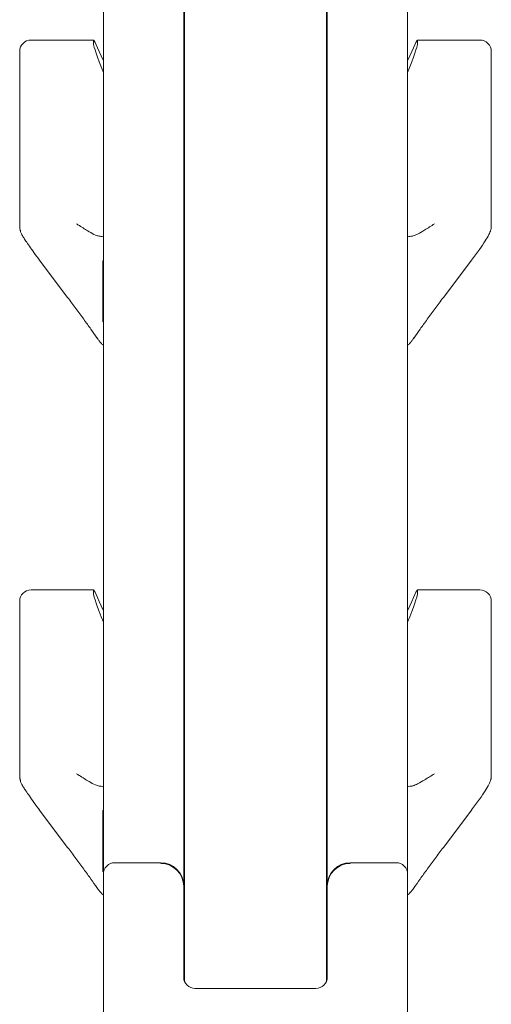
# Model space of a CAD drawing. Units: millimetres. Extents: x 100 to 8400, y 100 to 5840.
# Drawn here: x 3140 to 3222, y 1316 to 1487 of the extents above; entities that cross this region are included whole.
import ezdxf

# ---------------------------------------------------------------- set-up
doc = ezdxf.new("R2010")
doc.units = ezdxf.units.MM
doc.header["$LTSCALE"] = 20
doc.linetypes.add('SLD-Solid', pattern=[0])

msp = doc.modelspace()

# ---------------------------------------------------------------- linework, layer by layer
at = {"color": 7, "linetype": 'SLD-Solid', "lineweight": 15}
for p, q in [((3168.6426297, 1319.6344474), (3168.6426297, 1683.4442008)), ((3193.3425561, 1319.6344474), (3193.3425561, 1683.4442008)), ((3154.492487, 1338.3229941), (3154.492487, 1643.3680941)), ((3207.4924603, 1338.3229941), (3207.4924603, 1643.3680941)), ((3168.4926644, 1336.3306046), (3168.4926644, 1641.3757194)), ((3193.4925214, 1336.3306046), (3193.4925214, 1641.3757194)), ((3152.8044835, 1483.7575991), (3141.9082776, 1483.7575991)), ((3152.7925626, 1483.7274689), (3152.7925626, 1482.9513271)), ((3220.0766698, 1483.7575991), (3209.1804639, 1483.7575991)), ((3209.1926232, 1482.9513271), (3209.1926232, 1483.7274689)), ((3139.9294034, 1481.7560602), (3139.9294034, 1481.7786504)), ((3139.9294034, 1480.9799183), (3139.9294034, 1481.7560602)), ((3222.0557824, 1481.7786504), (3222.0557824, 1481.7560602)), ((3222.0557824, 1480.9799183), (3222.0557824, 1481.7560602)), ((3139.9294034, 1479.9288351), (3139.9294034, 1480.9799183)), ((3139.9294034, 1479.9288351), (3139.9294034, 1472.6224978)), ((3222.0557824, 1480.9799183), (3222.0557824, 1479.9288351)), ((3222.0557824, 1479.9288351), (3222.0557824, 1472.6224978)), ((3139.9294034, 1468.4278805), (3139.9499074, 1470.5251891)), ((3139.9294034, 1467.1343107), (3139.9294034, 1468.4278805)), ((3222.0557824, 1468.4278805), (3222.0557824, 1467.1343107)), ((3139.9294034, 1467.1343107), (3139.9294034, 1450.8213688)), ((3222.0557824, 1450.8213688), (3222.0557824, 1467.1343107)), ((3139.9294034, 1450.8213688), (3140.0571957, 1450.6347466)), ((3221.9217912, 1450.6258059), (3222.0557824, 1450.8213688)), ((3143.292059, 1445.4344351), (3148.2444898, 1438.8562877)), ((3143.3333054, 1445.4305608), (3143.2934895, 1445.4369832)), ((3154.492487, 1445.2662606), (3154.4004575, 1445.2662606)), ((3154.4004575, 1445.2648599), (3154.4004575, 1445.2662606)), ((3154.492487, 1445.2648599), (3154.4004575, 1445.2648599)), ((3154.4004575, 1445.2648599), (3154.4004575, 1445.1425214)), ((3154.4004575, 1445.1425214), (3154.492487, 1445.1425214)), ((3154.4004575, 1445.1407332), (3154.4004575, 1445.1425214)), ((3154.4004575, 1445.1407332), (3154.492487, 1445.1407332)), ((3154.4004575, 1445.1407332), (3154.4004575, 1445.1382)), ((3154.4004575, 1445.1382), (3154.492487, 1445.1382)), ((3154.4004575, 1445.1382), (3154.4004575, 1445.1349963)), ((3154.4004575, 1445.1349963), (3154.492487, 1445.1349963)), ((3154.4004575, 1445.1349963), (3154.4004575, 1445.1310475)), ((3154.4004575, 1445.1310475), (3154.492487, 1445.1310475)), ((3154.4004575, 1445.1310475), (3154.4004575, 1445.1263983)), ((3154.4004575, 1445.1263983), (3154.492487, 1445.1263983)), ((3154.4004575, 1445.1263983), (3154.4004575, 1445.1210488)), ((3154.4004575, 1445.1210488), (3154.492487, 1445.1210488)), ((3154.4004575, 1445.1210488), (3154.4004575, 1445.1150138)), ((3154.4004575, 1445.1150138), (3154.492487, 1445.1150138)), ((3154.4004575, 1445.1150138), (3154.4004575, 1445.1083232)), ((3154.4004575, 1445.1083232), (3154.492487, 1445.1083232)), ((3154.4004575, 1445.1083232), (3154.4004575, 1445.1010067)), ((3154.4004575, 1445.1010067), (3154.492487, 1445.1010067)), ((3154.4004575, 1445.1010067), (3154.4004575, 1445.0929899)), ((3154.4004575, 1445.0929899), (3154.492487, 1445.0929899)), ((3154.4004575, 1445.0929899), (3154.4004575, 1445.0843323)), ((3154.4004575, 1445.0843323), (3154.492487, 1445.0843323)), ((3154.4004575, 1445.0843323), (3154.4004575, 1445.0750787)), ((3154.4004575, 1445.0750787), (3154.492487, 1445.0750787)), ((3154.4004575, 1445.0750787), (3154.4004575, 1445.0652439)), ((3154.492487, 1445.0652439), (3154.4004575, 1445.0652439)), ((3154.4004575, 1445.0652439), (3154.4004575, 1445.0548727)), ((3154.492487, 1445.0548727), (3154.4004575, 1445.0548727)), ((3154.4004575, 1445.0548727), (3154.4004575, 1445.0439055)), ((3154.492487, 1445.0439055), (3154.4004575, 1445.0439055)), ((3154.4004575, 1445.0439055), (3154.4004575, 1445.0324018)), ((3154.492487, 1445.0324018), (3154.4004575, 1445.0324018)), ((3154.4004575, 1445.0324018), (3154.4004575, 1445.0203765)), ((3154.492487, 1445.0203765), (3154.4004575, 1445.0203765)), ((3154.4004575, 1445.0203765), (3154.4004575, 1445.0078894)), ((3154.492487, 1445.0078894), (3154.4004575, 1445.0078894)), ((3154.4004575, 1445.0078894), (3154.4004575, 1444.9949253)), ((3154.492487, 1444.9949253), (3154.4004575, 1444.9949253)), ((3154.4004575, 1444.9949253), (3154.4004575, 1444.981559)), ((3154.492487, 1444.981559), (3154.4004575, 1444.981559)), ((3154.4004575, 1444.981559), (3154.4004575, 1444.9677605)), ((3154.492487, 1444.9677605), (3154.4004575, 1444.9677605)), ((3154.4004575, 1444.9677605), (3154.4004575, 1444.9536044)), ((3154.492487, 1444.9536044), (3154.4004575, 1444.9536044)), ((3154.4004575, 1444.9536044), (3154.4004575, 1444.9390609)), ((3154.492487, 1444.9390609), (3154.4004575, 1444.9390609)), ((3154.4004575, 1444.9242193), (3154.4004575, 1444.9390609)), ((3154.492487, 1444.9242193), (3154.4004575, 1444.9242193)), ((3154.4004575, 1444.9242193), (3154.4004575, 1444.719388)), ((3154.492487, 1444.719388), (3154.4004575, 1444.719388)), ((3154.4004575, 1444.7179575), (3154.4004575, 1444.719388)), ((3154.492487, 1444.7179575), (3154.4004575, 1444.7179575)), ((3154.4004575, 1444.7179575), (3154.4004575, 1444.6074654)), ((3154.4004575, 1444.6074654), (3154.492487, 1444.6074654)), ((3154.4004575, 1444.605409), (3154.4004575, 1444.6074654)), ((3154.4004575, 1444.605409), (3154.492487, 1444.605409)), ((3154.4004575, 1444.605409), (3154.4004575, 1444.6024437)), ((3154.4004575, 1444.6024437), (3154.492487, 1444.6024437)), ((3154.4004575, 1444.6024437), (3154.4004575, 1444.5985843)), ((3154.4004575, 1444.5985843), (3154.492487, 1444.5985843)), ((3154.4004575, 1444.5985843), (3154.4004575, 1444.5939053)), ((3154.4004575, 1444.5939053), (3154.492487, 1444.5939053)), ((3154.4004575, 1444.5939053), (3154.4004575, 1444.5883025)), ((3154.4004575, 1444.5883025), (3154.492487, 1444.5883025)), ((3154.4004575, 1444.5883025), (3154.4004575, 1444.5818801)), ((3154.4004575, 1444.5818801), (3154.492487, 1444.5818801)), ((3154.4004575, 1444.5818801), (3154.4004575, 1444.5746381)), ((3154.4004575, 1444.5746381), (3154.492487, 1444.5746381)), ((3154.4004575, 1444.5746381), (3154.4004575, 1444.5665766)), ((3154.4004575, 1444.5665766), (3154.492487, 1444.5665766)), ((3154.4004575, 1444.5665766), (3154.4004575, 1444.5577104)), ((3154.4004575, 1444.5577104), (3154.492487, 1444.5577104)), ((3154.4004575, 1444.5577104), (3154.4004575, 1444.5480693)), ((3154.4004575, 1444.5480693), (3154.492487, 1444.5480693)), ((3154.4004575, 1444.5480693), (3154.4004575, 1444.5376683)), ((3154.4004575, 1444.5376683), (3154.492487, 1444.5376683)), ((3154.4004575, 1444.5376683), (3154.4004575, 1444.5265073)), ((3154.4004575, 1444.5265073), (3154.492487, 1444.5265073)), ((3154.4004575, 1444.5265073), (3154.4004575, 1444.5146758)), ((3154.492487, 1444.5146758), (3154.4004575, 1444.5146758)), ((3154.4004575, 1444.5146758), (3154.4004575, 1444.5021887)), ((3154.492487, 1444.5021887), (3154.4004575, 1444.5021887)), ((3154.4004575, 1444.5021887), (3154.4004575, 1444.4890458)), ((3154.492487, 1444.4890458), (3154.4004575, 1444.4890458)), ((3154.4004575, 1444.4890458), (3154.4004575, 1444.4752772)), ((3154.492487, 1444.4752772), (3154.4004575, 1444.4752772)), ((3154.4004575, 1444.4752772), (3154.4004575, 1444.4445808)), ((3154.492487, 1444.4445808), (3154.4004575, 1444.4445808)), ((3154.4004575, 1444.4445808), (3154.4004575, 1444.4121409)), ((3154.492487, 1444.4121409), (3154.4004575, 1444.4121409)), ((3154.4004575, 1444.4121409), (3154.4004575, 1444.3784643)), ((3154.492487, 1444.3784643), (3154.4004575, 1444.3784643)), ((3154.4004575, 1444.3784643), (3154.4004575, 1444.3448622)), ((3154.492487, 1444.3448622), (3154.4004575, 1444.3448622)), ((3154.4004575, 1444.3435956), (3154.4004575, 1444.3448622)), ((3154.492487, 1444.3435956), (3154.4004575, 1444.3435956)), ((3154.4004575, 1444.3435956), (3154.4004575, 1443.863957)), ((3154.4004575, 1443.863957), (3154.492487, 1443.863957)), ((3154.4004575, 1443.8619156), (3154.4004575, 1443.863957)), ((3154.4004575, 1443.8619156), (3154.492487, 1443.8619156)), ((3154.4004575, 1443.8619156), (3154.4004575, 1443.8589502)), ((3154.4004575, 1443.8589502), (3154.492487, 1443.8589502)), ((3154.4004575, 1443.8589502), (3154.4004575, 1443.8550908)), ((3154.4004575, 1443.8550908), (3154.492487, 1443.8550908)), ((3154.4004575, 1443.8550908), (3154.4004575, 1443.8504119)), ((3154.4004575, 1443.8504119), (3154.492487, 1443.8504119)), ((3154.4004575, 1443.8504119), (3154.4004575, 1443.844809)), ((3154.4004575, 1443.844809), (3154.492487, 1443.844809)), ((3154.4004575, 1443.844809), (3154.4004575, 1443.8383866)), ((3154.4004575, 1443.8383866), (3154.492487, 1443.8383866)), ((3154.4004575, 1443.8383866), (3154.4004575, 1443.8311447)), ((3154.4004575, 1443.8311447), (3154.492487, 1443.8311447)), ((3154.4004575, 1443.8311447), (3154.4004575, 1443.8230831)), ((3213.7404576, 1438.8563026), (3218.6931268, 1445.4345543)), ((3218.6521188, 1445.4306204), (3218.6914578, 1445.4369832)), ((3154.4004575, 1443.8230831), (3154.492487, 1443.8230831)), ((3154.4004575, 1443.8230831), (3154.4004575, 1443.814202)), ((3154.4004575, 1443.814202), (3154.492487, 1443.814202)), ((3154.4004575, 1443.814202), (3154.4004575, 1443.804561)), ((3154.4004575, 1443.804561), (3154.492487, 1443.804561)), ((3154.4004575, 1443.804561), (3154.4004575, 1443.7941749)), ((3154.4004575, 1443.7941749), (3154.492487, 1443.7941749)), ((3154.4004575, 1443.7941749), (3154.4004575, 1443.7830139)), ((3154.4004575, 1443.7830139), (3154.492487, 1443.7830139)), ((3154.4004575, 1443.7830139), (3154.4004575, 1443.7711824)), ((3154.492487, 1443.7711824), (3154.4004575, 1443.7711824)), ((3154.4004575, 1443.7711824), (3154.4004575, 1443.7586952)), ((3154.492487, 1443.7586952), (3154.4004575, 1443.7586952)), ((3154.4004575, 1443.7586952), (3154.4004575, 1443.7455524)), ((3154.492487, 1443.7455524), (3154.4004575, 1443.7455524)), ((3154.4004575, 1443.7455524), (3154.4004575, 1443.7317837)), ((3154.492487, 1443.7317837), (3154.4004575, 1443.7317837)), ((3154.4004575, 1443.7317837), (3154.4004575, 1443.7010873)), ((3154.492487, 1443.7010873), (3154.4004575, 1443.7010873)), ((3154.4004575, 1443.7010873), (3154.4004575, 1443.6686475)), ((3154.492487, 1443.6686475), (3154.4004575, 1443.6686475)), ((3154.4004575, 1443.6686475), (3154.4004575, 1443.634956)), ((3154.492487, 1443.634956), (3154.4004575, 1443.634956)), ((3154.4004575, 1443.634956), (3154.4004575, 1443.6002959)), ((3154.492487, 1443.6002959), (3154.4004575, 1443.6002959)), ((3154.4004575, 1443.6002959), (3154.4004575, 1443.5649801)), ((3154.492487, 1443.5649801), (3154.4004575, 1443.5649801)), ((3154.4004575, 1443.5649801), (3154.4004575, 1443.5293961)), ((3154.492487, 1443.5293961), (3154.4004575, 1443.5293961)), ((3154.4004575, 1443.5293961), (3154.4004575, 1443.4939463)), ((3154.492487, 1443.4939463), (3154.4004575, 1443.4939463)), ((3154.4004575, 1443.4588689), (3154.4004575, 1443.4939463)), ((3154.492487, 1443.4588689), (3154.4004575, 1443.4588689)), ((3154.4004575, 1443.4588689), (3154.4004575, 1441.4349411)), ((3154.4004575, 1441.4349411), (3154.492487, 1441.4349411)), ((3154.4004575, 1441.4179761), (3154.4004575, 1441.4349411)), ((3154.4004575, 1441.4179761), (3154.492487, 1441.4179761)), ((3154.4004575, 1441.4179761), (3154.4004575, 1441.4011229)), ((3154.4004575, 1441.4011229), (3154.492487, 1441.4011229)), ((3154.4004575, 1441.4011229), (3154.4004575, 1441.3843814)), ((3154.4004575, 1441.3843814), (3154.492487, 1441.3843814)), ((3154.4004575, 1441.3843814), (3154.4004575, 1441.3678412)), ((3154.4004575, 1441.3678412), (3154.492487, 1441.3678412)), ((3154.4004575, 1441.3678412), (3154.4004575, 1441.351502)), ((3154.4004575, 1441.351502), (3154.492487, 1441.351502)), ((3154.4004575, 1441.351502), (3154.4004575, 1441.3353641)), ((3154.4004575, 1441.3353641), (3154.492487, 1441.3353641)), ((3154.4004575, 1441.3353641), (3154.4004575, 1441.3195539)), ((3154.4004575, 1441.3195539), (3154.492487, 1441.3195539)), ((3154.4004575, 1441.3195539), (3154.4004575, 1441.3040269)), ((3154.4004575, 1441.3040269), (3154.492487, 1441.3040269)), ((3154.4004575, 1441.3040269), (3154.4004575, 1441.2888724)), ((3154.4004575, 1441.2888724), (3154.492487, 1441.2888724)), ((3154.4004575, 1441.2888724), (3154.4004575, 1441.2740532)), ((3154.4004575, 1441.2740532), (3154.492487, 1441.2740532)), ((3154.4004575, 1441.2740532), (3154.4004575, 1441.2596513)), ((3154.4004575, 1441.2596513), (3154.492487, 1441.2596513)), ((3154.4004575, 1441.2596513), (3154.4004575, 1441.2457038)), ((3154.4004575, 1441.2457038), (3154.492487, 1441.2457038)), ((3154.4004575, 1441.2457038), (3154.4004575, 1441.2321735)), ((3154.4004575, 1441.2321735), (3154.492487, 1441.2321735)), ((3154.4004575, 1441.2321735), (3154.4004575, 1441.2191872)), ((3154.4004575, 1441.2191872), (3154.492487, 1441.2191872)), ((3154.4004575, 1441.2191872), (3154.4004575, 1441.2066553)), ((3154.4004575, 1441.2066553), (3154.492487, 1441.2066553)), ((3154.4004575, 1441.2066553), (3154.4004575, 1441.1947046)), ((3154.4004575, 1441.1947046), (3154.492487, 1441.1947046)), ((3154.4004575, 1441.1947046), (3154.4004575, 1441.1598582)), ((3154.4004575, 1441.1598582), (3154.492487, 1441.1598582)), ((3154.4004575, 1441.1598582), (3154.4004575, 1441.1325518)), ((3154.4004575, 1441.1325518), (3154.492487, 1441.1325518)), ((3154.4004575, 1441.1325518), (3154.4004575, 1441.1125694)), ((3154.4004575, 1441.1125694), (3154.492487, 1441.1125694)), ((3154.4004575, 1441.1125694), (3154.4004575, 1441.0997544)), ((3154.4004575, 1441.0997544), (3154.492487, 1441.0997544)), ((3154.4004575, 1441.0997544), (3154.4004575, 1441.0938461)), ((3154.492487, 1441.0938461), (3154.4004575, 1441.0938461)), ((3154.4004575, 1441.0938461), (3154.4004575, 1434.970564)), ((3148.3062402, 1438.8786022), (3148.2409135, 1438.865586)), ((3213.6789456, 1438.8786022), (3213.7440339, 1438.865586)), ((3154.4004575, 1434.970564), (3154.492487, 1434.970564)), ((3154.4004575, 1434.9523176), (3154.4004575, 1434.970564)), ((3154.4004575, 1434.9523176), (3154.492487, 1434.9523176)), ((3154.4004575, 1434.9523176), (3154.4004575, 1434.9341978)), ((3154.4004575, 1434.9341978), (3154.492487, 1434.9341978)), ((3154.4004575, 1434.9341978), (3154.4004575, 1434.9162419)), ((3154.4004575, 1434.9162419), (3154.492487, 1434.9162419)), ((3154.4004575, 1434.9162419), (3154.4004575, 1434.8984946)), ((3154.4004575, 1434.8984946), (3154.492487, 1434.8984946)), ((3154.4004575, 1434.8984946), (3154.4004575, 1434.8809559)), ((3154.4004575, 1434.8809559), (3154.492487, 1434.8809559)), ((3154.4004575, 1434.8809559), (3154.4004575, 1434.8637674)), ((3154.4004575, 1434.8637674), (3154.492487, 1434.8637674)), ((3154.4004575, 1434.8637674), (3154.4004575, 1434.8469142)), ((3154.4004575, 1434.8469142), (3154.492487, 1434.8469142)), ((3154.4004575, 1434.8469142), (3154.4004575, 1434.830441)), ((3154.4004575, 1434.830441), (3154.492487, 1434.830441)), ((3154.4004575, 1434.830441), (3154.4004575, 1434.8143626)), ((3154.4004575, 1434.8143626), (3154.492487, 1434.8143626)), ((3154.4004575, 1434.8143626), (3154.4004575, 1434.7987462)), ((3154.4004575, 1434.7987462), (3154.492487, 1434.7987462)), ((3154.4004575, 1434.7987462), (3154.4004575, 1434.7836439)), ((3154.4004575, 1434.7836439), (3154.492487, 1434.7836439)), ((3154.4004575, 1434.7836439), (3154.4004575, 1434.7691003)), ((3154.4004575, 1434.7691003), (3154.492487, 1434.7691003)), ((3154.4004575, 1434.7691003), (3154.4004575, 1434.7550634)), ((3154.492487, 1434.7550634), (3154.4004575, 1434.7550634)), ((3154.4004575, 1434.7550634), (3154.4004575, 1434.7416598)), ((3154.492487, 1434.7416598), (3154.4004575, 1434.7416598)), ((3154.4004575, 1434.7416598), (3154.4004575, 1434.7288598)), ((3154.492487, 1434.7288598), (3154.4004575, 1434.7288598)), ((3154.4004575, 1434.7288598), (3154.4004575, 1434.7167377)), ((3154.492487, 1434.7167377), (3154.4004575, 1434.7167377)), ((3154.4004575, 1434.7167377), (3154.4004575, 1434.6934844)), ((3154.492487, 1434.6934844), (3154.4004575, 1434.6934844)), ((3154.4004575, 1434.6934844), (3154.4004575, 1434.6739117)), ((3154.492487, 1434.6739117), (3154.4004575, 1434.6739117)), ((3154.4004575, 1434.6739117), (3154.4004575, 1434.6579451)), ((3154.492487, 1434.6579451), (3154.4004575, 1434.6579451)), ((3154.4004575, 1434.6579451), (3154.4004575, 1434.6455027)), ((3154.492487, 1434.6455027), (3154.4004575, 1434.6455027)), ((3154.4004575, 1434.6455027), (3154.4004575, 1434.6365992)), ((3154.492487, 1434.6365992), (3154.4004575, 1434.6365992)), ((3154.4004575, 1434.6365992), (3154.4004575, 1434.6311752)), ((3154.492487, 1434.6311752), (3154.4004575, 1434.6311752)), ((3154.4004575, 1434.6311752), (3154.4004575, 1434.6292231)), ((3154.492487, 1434.6292231), (3154.4004575, 1434.6292231)), ((3153.9672509, 1431.0591135), (3153.8809434, 1431.149884)), ((3153.8809434, 1431.1478946), (3153.9083615, 1431.1115731)), ((3208.0768243, 1431.1115731), (3208.1037656, 1431.1475296)), ((3152.8044835, 1387.8862772), (3141.9082776, 1387.8862772)), ((3152.7925626, 1387.8561545), (3152.7925626, 1387.0800126)), ((3220.0766698, 1387.8862772), (3209.1804639, 1387.8862772)), ((3209.1926232, 1387.0800126), (3209.1926232, 1387.8561545)), ((3139.9294034, 1385.8847384), (3139.9294034, 1385.907336)), ((3139.9294034, 1385.1085965), (3139.9294034, 1385.8847384)), ((3222.0557824, 1385.907336), (3222.0557824, 1385.8847384)), ((3222.0557824, 1385.1085965), (3222.0557824, 1385.8847384)), ((3139.9294034, 1384.0575207), (3139.9294034, 1385.1085965)), ((3139.9294034, 1384.0575207), (3139.9294034, 1376.7511834)), ((3222.0557824, 1385.1085965), (3222.0557824, 1384.0575207)), ((3222.0557824, 1384.0575207), (3222.0557824, 1376.7511834)), ((3139.9294034, 1372.5565661), (3139.9499074, 1374.6538747)), ((3139.9294034, 1371.2629926), (3139.9294034, 1372.5565661)), ((3222.0557824, 1372.5565661), (3222.0557824, 1371.2629926)), ((3139.9294034, 1371.2629926), (3139.9294034, 1354.9500581)), ((3222.0557824, 1354.9500581), (3222.0557824, 1371.2629926)), ((3139.9294034, 1354.9500581), (3140.0571957, 1354.763436)), ((3221.9217912, 1354.7544841), (3222.0557824, 1354.9500581)), ((3143.292059, 1349.5631151), (3148.2444898, 1342.9849696)), ((3143.3333054, 1349.5592427), (3143.2934895, 1349.5656707)), ((3213.7404576, 1342.9849882), (3218.6931268, 1349.563238)), ((3218.6521188, 1349.5593079), (3218.6914578, 1349.5656707)), ((3154.492487, 1349.3949499), (3154.4004575, 1349.3949499)), ((3154.4004575, 1349.393538), (3154.4004575, 1349.3949499)), ((3154.492487, 1349.393538), (3154.4004575, 1349.393538)), ((3154.4004575, 1349.393538), (3154.4004575, 1349.2712107)), ((3154.4004575, 1349.2712107), (3154.492487, 1349.2712107)), ((3154.4004575, 1349.2694225), (3154.4004575, 1349.2712107)), ((3154.4004575, 1349.2694225), (3154.492487, 1349.2694225)), ((3154.4004575, 1349.2694225), (3154.4004575, 1349.26688)), ((3154.4004575, 1349.26688), (3154.492487, 1349.26688)), ((3154.4004575, 1349.26688), (3154.4004575, 1349.2636763)), ((3154.4004575, 1349.2636763), (3154.492487, 1349.2636763)), ((3154.4004575, 1349.2636763), (3154.4004575, 1349.2597293)), ((3154.4004575, 1349.2597293), (3154.492487, 1349.2597293)), ((3154.4004575, 1349.2597293), (3154.4004575, 1349.2550802)), ((3154.4004575, 1349.2550802), (3154.492487, 1349.2550802)), ((3154.4004575, 1349.2550802), (3154.4004575, 1349.2497344)), ((3154.4004575, 1349.2497344), (3154.492487, 1349.2497344)), ((3154.4004575, 1349.2497344), (3154.4004575, 1349.2436957)), ((3154.4004575, 1349.2436957), (3154.492487, 1349.2436957)), ((3154.4004575, 1349.2436957), (3154.4004575, 1349.2370106)), ((3154.4004575, 1349.2370106), (3154.492487, 1349.2370106)), ((3154.4004575, 1349.2370106), (3154.4004575, 1349.229683)), ((3154.4004575, 1349.229683), (3154.492487, 1349.229683)), ((3154.4004575, 1349.229683), (3154.4004575, 1349.2216662)), ((3154.4004575, 1349.2216662), (3154.492487, 1349.2216662)), ((3154.4004575, 1349.2216662), (3154.4004575, 1349.2130123)), ((3154.4004575, 1349.2130123), (3154.492487, 1349.2130123)), ((3154.4004575, 1349.2130123), (3154.4004575, 1349.2037662)), ((3154.4004575, 1349.2037662), (3154.492487, 1349.2037662)), ((3154.4004575, 1349.2037662), (3154.4004575, 1349.1939314)), ((3154.492487, 1349.1939314), (3154.4004575, 1349.1939314)), ((3154.4004575, 1349.1939314), (3154.4004575, 1349.1835527)), ((3154.492487, 1349.1835527), (3154.4004575, 1349.1835527)), ((3154.4004575, 1349.1835527), (3154.4004575, 1349.1725911)), ((3154.492487, 1349.1725911), (3154.4004575, 1349.1725911)), ((3154.4004575, 1349.1725911), (3154.4004575, 1349.1610911)), ((3154.492487, 1349.1610911), (3154.4004575, 1349.1610911)), ((3154.4004575, 1349.1610911), (3154.4004575, 1349.1490565)), ((3154.492487, 1349.1490565), (3154.4004575, 1349.1490565)), ((3154.4004575, 1349.1490565), (3154.4004575, 1349.136575)), ((3154.492487, 1349.136575), (3154.4004575, 1349.136575)), ((3154.4004575, 1349.136575), (3154.4004575, 1349.1236091)), ((3154.492487, 1349.1236091), (3154.4004575, 1349.1236091)), ((3154.4004575, 1349.1236091), (3154.4004575, 1349.1102465)), ((3154.492487, 1349.1102465), (3154.4004575, 1349.1102465)), ((3154.4004575, 1349.1102465), (3154.4004575, 1349.0964424)), ((3154.492487, 1349.0964424), (3154.4004575, 1349.0964424)), ((3154.4004575, 1349.0964424), (3154.4004575, 1349.0822882)), ((3154.492487, 1349.0822882), (3154.4004575, 1349.0822882)), ((3154.4004575, 1349.0822882), (3154.4004575, 1349.0677446)), ((3154.492487, 1349.0677446), (3154.4004575, 1349.0677446)), ((3154.4004575, 1349.0528975), (3154.4004575, 1349.0677446)), ((3154.492487, 1349.0528975), (3154.4004575, 1349.0528975)), ((3154.4004575, 1349.0528975), (3154.4004575, 1348.8480717)), ((3154.492487, 1348.8480717), (3154.4004575, 1348.8480717)), ((3154.4004575, 1348.8466337), (3154.4004575, 1348.8480717)), ((3154.492487, 1348.8466337), (3154.4004575, 1348.8466337)), ((3154.4004575, 1348.8466337), (3154.4004575, 1348.7361416)), ((3154.4004575, 1348.7361416), (3154.492487, 1348.7361416)), ((3154.4004575, 1348.7340983), (3154.4004575, 1348.7361416)), ((3154.4004575, 1348.7340983), (3154.492487, 1348.7340983)), ((3154.4004575, 1348.7340983), (3154.4004575, 1348.7311255)), ((3154.4004575, 1348.7311255), (3154.492487, 1348.7311255)), ((3154.4004575, 1348.7311255), (3154.4004575, 1348.7272736)), ((3154.4004575, 1348.7272736), (3154.492487, 1348.7272736)), ((3154.4004575, 1348.7272736), (3154.4004575, 1348.7225909)), ((3154.4004575, 1348.7225909), (3154.492487, 1348.7225909)), ((3154.4004575, 1348.7225909), (3154.4004575, 1348.7169918)), ((3154.4004575, 1348.7169918), (3154.492487, 1348.7169918)), ((3154.4004575, 1348.7169918), (3154.4004575, 1348.7105675)), ((3154.4004575, 1348.7105675), (3154.492487, 1348.7105675)), ((3154.4004575, 1348.7105675), (3154.4004575, 1348.7033237)), ((3154.4004575, 1348.7033237), (3154.492487, 1348.7033237)), ((3154.4004575, 1348.7033237), (3154.4004575, 1348.6952603)), ((3154.4004575, 1348.6952603), (3154.492487, 1348.6952603)), ((3154.4004575, 1348.6952603), (3154.4004575, 1348.6863867)), ((3154.4004575, 1348.6863867), (3154.492487, 1348.6863867)), ((3154.4004575, 1348.6863867), (3154.4004575, 1348.6767475)), ((3154.4004575, 1348.6767475), (3154.492487, 1348.6767475)), ((3154.4004575, 1348.6767475), (3154.4004575, 1348.6663483)), ((3154.4004575, 1348.6663483), (3154.492487, 1348.6663483)), ((3154.4004575, 1348.6663483), (3154.4004575, 1348.6551911)), ((3154.4004575, 1348.6551911), (3154.492487, 1348.6551911)), ((3154.4004575, 1348.6551911), (3154.4004575, 1348.6433633)), ((3154.492487, 1348.6433633), (3154.4004575, 1348.6433633)), ((3154.4004575, 1348.6433633), (3154.4004575, 1348.6308761)), ((3154.492487, 1348.6308761), (3154.4004575, 1348.6308761)), ((3154.4004575, 1348.6308761), (3154.4004575, 1348.6177258)), ((3154.492487, 1348.6177258), (3154.4004575, 1348.6177258)), ((3154.4004575, 1348.6177258), (3154.4004575, 1348.6039646)), ((3154.492487, 1348.6039646), (3154.4004575, 1348.6039646)), ((3154.4004575, 1348.6039646), (3154.4004575, 1348.5732664)), ((3154.492487, 1348.5732664), (3154.4004575, 1348.5732664)), ((3154.4004575, 1348.5732664), (3154.4004575, 1348.5408284)), ((3154.492487, 1348.5408284), (3154.4004575, 1348.5408284)), ((3154.4004575, 1348.5408284), (3154.4004575, 1348.5071425)), ((3154.492487, 1348.5071425), (3154.4004575, 1348.5071425)), ((3154.4004575, 1348.5071425), (3154.4004575, 1348.4735441)), ((3154.492487, 1348.4735441), (3154.4004575, 1348.4735441)), ((3154.4004575, 1348.4722756), (3154.4004575, 1348.4735441)), ((3154.492487, 1348.4722756), (3154.4004575, 1348.4722756)), ((3154.4004575, 1348.4722756), (3154.4004575, 1347.9926445)), ((3154.4004575, 1347.9926445), (3154.492487, 1347.9926445)), ((3154.4004575, 1347.9906012), (3154.4004575, 1347.9926445)), ((3154.4004575, 1347.9906012), (3154.492487, 1347.9906012)), ((3154.4004575, 1347.9906012), (3154.4004575, 1347.9876302)), ((3154.4004575, 1347.9876302), (3154.492487, 1347.9876302)), ((3154.4004575, 1347.9876302), (3154.4004575, 1347.9837783)), ((3154.4004575, 1347.9837783), (3154.492487, 1347.9837783)), ((3154.4004575, 1347.9837783), (3154.4004575, 1347.9790937)), ((3154.4004575, 1347.9790937), (3154.492487, 1347.9790937)), ((3154.4004575, 1347.9790937), (3154.4004575, 1347.9734946)), ((3154.4004575, 1347.9734946), (3154.492487, 1347.9734946)), ((3154.4004575, 1347.9734946), (3154.4004575, 1347.9670704)), ((3154.4004575, 1347.9670704), (3154.492487, 1347.9670704)), ((3154.4004575, 1347.9670704), (3154.4004575, 1347.9598265)), ((3154.4004575, 1347.9598265), (3154.492487, 1347.9598265)), ((3154.4004575, 1347.9598265), (3154.4004575, 1347.9517631)), ((3154.4004575, 1347.9517631), (3154.492487, 1347.9517631)), ((3154.4004575, 1347.9517631), (3154.4004575, 1347.9428914)), ((3154.4004575, 1347.9428914), (3154.492487, 1347.9428914)), ((3154.4004575, 1347.9428914), (3154.4004575, 1347.9332522)), ((3154.4004575, 1347.9332522), (3154.492487, 1347.9332522)), ((3154.4004575, 1347.9332522), (3154.4004575, 1347.9228512)), ((3154.4004575, 1347.9228512), (3154.492487, 1347.9228512)), ((3154.4004575, 1347.9228512), (3154.4004575, 1347.9116958)), ((3154.4004575, 1347.9116958), (3154.492487, 1347.9116958)), ((3154.4004575, 1347.9116958), (3154.4004575, 1347.899868)), ((3154.492487, 1347.899868), (3154.4004575, 1347.899868)), ((3154.4004575, 1347.899868), (3154.4004575, 1347.8873808)), ((3154.492487, 1347.8873808), (3154.4004575, 1347.8873808)), ((3154.4004575, 1347.8873808), (3154.4004575, 1347.8742305)), ((3154.492487, 1347.8742305), (3154.4004575, 1347.8742305)), ((3154.4004575, 1347.8742305), (3154.4004575, 1347.8604674)), ((3154.492487, 1347.8604674), (3154.4004575, 1347.8604674)), ((3154.4004575, 1347.8604674), (3154.4004575, 1347.8297692)), ((3154.492487, 1347.8297692), (3154.4004575, 1347.8297692)), ((3154.4004575, 1347.8297692), (3154.4004575, 1347.7973331)), ((3154.492487, 1347.7973331), (3154.4004575, 1347.7973331)), ((3154.4004575, 1347.7973331), (3154.4004575, 1347.7636453)), ((3154.492487, 1347.7636453), (3154.4004575, 1347.7636453)), ((3154.4004575, 1347.7636453), (3154.4004575, 1347.728974)), ((3154.492487, 1347.728974), (3154.4004575, 1347.728974)), ((3154.4004575, 1347.728974), (3154.4004575, 1347.6936694)), ((3154.492487, 1347.6936694), (3154.4004575, 1347.6936694)), ((3154.4004575, 1347.6936694), (3154.4004575, 1347.6580855)), ((3154.492487, 1347.6580855), (3154.4004575, 1347.6580855)), ((3154.4004575, 1347.6580855), (3154.4004575, 1347.6226282)), ((3154.492487, 1347.6226282), (3154.4004575, 1347.6226282)), ((3154.4004575, 1347.5875545), (3154.4004575, 1347.6226282)), ((3154.492487, 1347.5875545), (3154.4004575, 1347.5875545)), ((3154.4004575, 1347.5875545), (3154.4004575, 1345.563623)), ((3154.4004575, 1345.563623), (3154.492487, 1345.563623)), ((3154.4004575, 1345.546658), (3154.4004575, 1345.563623)), ((3154.4004575, 1345.546658), (3154.492487, 1345.546658)), ((3154.4004575, 1345.546658), (3154.4004575, 1345.5298048)), ((3154.4004575, 1345.5298048), (3154.492487, 1345.5298048)), ((3154.4004575, 1345.5298048), (3154.4004575, 1345.5130652)), ((3154.4004575, 1345.5130652), (3154.492487, 1345.5130652)), ((3154.4004575, 1345.5130652), (3154.4004575, 1345.4965249)), ((3154.4004575, 1345.4965249), (3154.492487, 1345.4965249)), ((3154.4004575, 1345.4965249), (3154.4004575, 1345.4801839)), ((3154.4004575, 1345.4801839), (3154.492487, 1345.4801839)), ((3154.4004575, 1345.4801839), (3154.4004575, 1345.4640459)), ((3154.4004575, 1345.4640459), (3154.492487, 1345.4640459)), ((3154.4004575, 1345.4640459), (3154.4004575, 1345.4482339)), ((3154.4004575, 1345.4482339), (3154.492487, 1345.4482339)), ((3154.4004575, 1345.4482339), (3154.4004575, 1345.4327125)), ((3154.4004575, 1345.4327125), (3154.492487, 1345.4327125)), ((3154.4004575, 1345.4327125), (3154.4004575, 1345.4175599)), ((3154.4004575, 1345.4175599), (3154.492487, 1345.4175599)), ((3154.4004575, 1345.4175599), (3154.4004575, 1345.4027388)), ((3154.4004575, 1345.4027388), (3154.492487, 1345.4027388)), ((3154.4004575, 1345.4027388), (3154.4004575, 1345.388335)), ((3154.4004575, 1345.388335), (3154.492487, 1345.388335)), ((3154.4004575, 1345.388335), (3154.4004575, 1345.3743894)), ((3154.4004575, 1345.3743894), (3154.492487, 1345.3743894)), ((3154.4004575, 1345.3743894), (3154.4004575, 1345.3608573)), ((3154.4004575, 1345.3608573), (3154.492487, 1345.3608573)), ((3154.4004575, 1345.3608573), (3154.4004575, 1345.347869)), ((3154.4004575, 1345.347869), (3154.492487, 1345.347869)), ((3154.4004575, 1345.347869), (3154.4004575, 1345.3353372)), ((3154.4004575, 1345.3353372), (3154.492487, 1345.3353372)), ((3154.4004575, 1345.3353372), (3154.4004575, 1345.3233883)), ((3154.4004575, 1345.3233883), (3154.492487, 1345.3233883)), ((3154.4004575, 1345.3233883), (3154.4004575, 1345.2885382)), ((3154.4004575, 1345.2885382), (3154.492487, 1345.2885382)), ((3154.4004575, 1345.2885382), (3154.4004575, 1345.2612318)), ((3154.4004575, 1345.2612318), (3154.492487, 1345.2612318)), ((3154.4004575, 1345.2612318), (3154.4004575, 1345.241255)), ((3154.4004575, 1345.241255), (3154.492487, 1345.241255)), ((3154.4004575, 1345.241255), (3154.4004575, 1345.2284362)), ((3154.4004575, 1345.2284362), (3154.492487, 1345.2284362)), ((3154.4004575, 1345.2284362), (3154.4004575, 1345.2225261)), ((3154.492487, 1345.2225261), (3154.4004575, 1345.2225261)), ((3154.4004575, 1345.2225261), (3154.4004575, 1339.0992459)), ((3148.3062402, 1343.0072859), (3148.2409135, 1342.9942697)), ((3213.6789456, 1343.0072859), (3213.7440339, 1342.9942697)), ((3164.4924775, 1340.3153837), (3156.4925805, 1340.3153837)), ((3205.4926053, 1340.3153837), (3197.4924699, 1340.3153837)), ((3154.4004575, 1339.0992459), (3154.492487, 1339.0992459)), ((3154.4004575, 1339.0810032), (3154.4004575, 1339.0992459)), ((3154.4004575, 1339.0810032), (3154.492487, 1339.0810032)), ((3154.4004575, 1339.0810032), (3154.4004575, 1339.0628778)), ((3154.4004575, 1339.0628778), (3154.492487, 1339.0628778)), ((3154.4004575, 1339.0628778), (3154.4004575, 1339.0449219)), ((3154.4004575, 1339.0449219), (3154.492487, 1339.0449219)), ((3154.4004575, 1339.0449219), (3154.4004575, 1339.0271783)), ((3154.4004575, 1339.0271783), (3154.492487, 1339.0271783)), ((3154.4004575, 1339.0271783), (3154.4004575, 1339.0096415)), ((3154.4004575, 1339.0096415), (3154.492487, 1339.0096415)), ((3154.4004575, 1339.0096415), (3154.4004575, 1338.9924493)), ((3154.4004575, 1338.9924493), (3154.492487, 1338.9924493)), ((3154.4004575, 1338.9924493), (3154.4004575, 1338.9755961)), ((3154.4004575, 1338.9755961), (3154.492487, 1338.9755961)), ((3154.4004575, 1338.9755961), (3154.4004575, 1338.9591266)), ((3154.4004575, 1338.9591266), (3154.492487, 1338.9591266)), ((3154.4004575, 1338.9591266), (3154.4004575, 1338.9430426)), ((3154.4004575, 1338.9430426), (3154.492487, 1338.9430426)), ((3154.4004575, 1338.9430426), (3154.4004575, 1338.9274281)), ((3154.4004575, 1338.9274281), (3154.492487, 1338.9274281)), ((3154.4004575, 1338.9274281), (3154.4004575, 1338.9123276)), ((3154.4004575, 1338.9123276), (3154.492487, 1338.9123276)), ((3154.4004575, 1338.9123276), (3154.4004575, 1338.8977803)), ((3154.4004575, 1338.8977803), (3154.492487, 1338.8977803)), ((3154.4004575, 1338.8977803), (3154.4004575, 1338.8837434)), ((3154.492487, 1338.8837434), (3154.4004575, 1338.8837434)), ((3154.4004575, 1338.8837434), (3154.4004575, 1338.8703454)), ((3154.492487, 1338.8703454), (3154.4004575, 1338.8703454)), ((3154.4004575, 1338.8703454), (3154.4004575, 1338.8575416)), ((3154.492487, 1338.8575416), (3154.4004575, 1338.8575416)), ((3154.4004575, 1338.8575416), (3154.4004575, 1338.8454195)), ((3154.492487, 1338.8454195), (3154.4004575, 1338.8454195)), ((3154.4004575, 1338.8454195), (3154.4004575, 1338.8221663)), ((3154.492487, 1338.8221663), (3154.4004575, 1338.8221663)), ((3154.4004575, 1338.8221663), (3154.4004575, 1338.8025936)), ((3154.492487, 1338.8025936), (3154.4004575, 1338.8025936)), ((3154.4004575, 1338.8025936), (3154.4004575, 1338.786627)), ((3154.492487, 1338.786627), (3154.4004575, 1338.786627)), ((3154.4004575, 1338.786627), (3154.4004575, 1338.7741864)), ((3154.492487, 1338.7741864), (3154.4004575, 1338.7741864)), ((3154.4004575, 1338.7741864), (3154.4004575, 1338.7652848)), ((3154.492487, 1338.7652848), (3154.4004575, 1338.7652848)), ((3154.4004575, 1338.7652848), (3154.4004575, 1338.7598552)), ((3154.492487, 1338.7598552), (3154.4004575, 1338.7598552)), ((3154.4004575, 1338.7598552), (3154.4004575, 1338.7579031)), ((3154.492487, 1338.7579031), (3154.4004575, 1338.7579031)), ((3154.492487, 1338.1922607), (3154.492487, 1338.3229941)), ((3154.492487, 1252.519517), (3154.492487, 1338.1922607)), ((3207.4924603, 1338.1922607), (3207.4924603, 1338.3229941)), ((3207.4924603, 1338.1922607), (3207.4924603, 1252.519517)), ((3168.4926644, 1336.1998711), (3168.4926644, 1336.3306046)), ((3168.4926644, 1336.1998711), (3168.4926644, 1320.2607561)), ((3193.4925214, 1336.1998711), (3193.4925214, 1336.3306046)), ((3193.4925214, 1320.2607561), (3193.4925214, 1336.1998711)), ((3153.9672509, 1335.1877973), (3153.8809434, 1335.2785677)), ((3153.8809434, 1335.2765784), (3153.9083615, 1335.2402549)), ((3208.0768243, 1335.2402549), (3208.1037656, 1335.2762152)), ((3193.4925214, 1320.2607561), (3193.4744016, 1319.992462)), ((3191.4926663, 1318.3991004), (3170.4925195, 1318.3991004))]:
    msp.add_line(p, q, dxfattribs=at)
at = {"color": 7, "linetype": 'SLD-Solid', "lineweight": 15, "flags": 128}
msp.add_lwpolyline([(3168.5603753, 1319.7461715), (3168.5310498, 1319.8720603), (3168.4926644, 1320.2607561)], dxfattribs=at)
at = {"color": 7, "linetype": 'SLD-Solid', "lineweight": 15}
for centre, radius, start, end in [((3141.9083414, 1481.7786496), 1.9789474, 90, 180), ((3220.0767624, 1481.7786496), 1.9789474, 360, 90.000000003), ((3153.1810648, 1443.6448638), 5.9461468, 77.258664882, 84.199619114), ((3208.8052187, 1443.635441), 5.9556323, 95.801725096, 102.733878888), ((3141.9083414, 1385.9073326), 1.9789474, 90, 180), ((3220.0767624, 1385.9073326), 1.9789474, 360, 90.000000003), ((3153.1806476, 1347.7709936), 5.9487317, 77.260174735, 84.198109261), ((3208.8056367, 1347.761565), 5.9582231, 95.803234048, 102.732369936), ((3156.4888596, 1338.3190106), 1.9963765, 89.893210711, 179.885673545), ((3164.5000194, 1336.322738), 3.9926528, 0.112887634, 90.10822811), ((3164.5000194, 1336.1920045), 3.9926528, 0.112887634, 90.10822811), ((3197.4849269, 1336.322978), 3.9924128, 89.891749476, 179.890549792), ((3197.4849269, 1336.1922445), 3.9924128, 89.891749476, 179.890549792), ((3205.4964262, 1338.3193499), 1.9960374, 0.104605866, 90.109679651), ((3170.4885629, 1320.394998), 1.9959015, 180.100711681, 270.113580531), ((3191.4964876, 1320.3951338), 1.9960371, 269.89031081, 359.895396978)]:
    msp.add_arc(centre, radius, start, end, dxfattribs=at)
for centre, major_axis, start_param, end_param in [((3155.9588677, 1475.8418075), (-3.157351, 7.9152197), 5.2691447408, 6.3584531895), ((3206.0262361, 1475.8418075), (3.157351, 7.9152197), 6.2079174249, 7.2972258735), ((3155.9588677, 1475.0656627), (-3.157351, 7.9152197), 0.0752678823, 1.1645763309), ((3206.0262361, 1475.0656627), (3.157351, 7.9152197), 5.1186089763, 6.2079174249), ((3155.9588677, 1379.9704905), (-3.157351, 7.9152197), 5.2691447408, 6.3584531895), ((3206.0262361, 1379.9704905), (3.157351, 7.9152197), 6.2079174249, 7.2972258735), ((3155.9588677, 1379.1943457), (-3.157351, 7.9152197), 0.0752678823, 1.1645763309), ((3206.0262361, 1379.1943457), (3.157351, 7.9152197), 5.1186089763, 6.2079174249)]:
    msp.add_ellipse(centre, major_axis=major_axis, ratio=0.0300808988, start_param=start_param, end_param=end_param, dxfattribs=at)
for points, knots in [([(3139.9294034, 1472.6224978), (3139.9401987, 1471.7938188), (3139.9522764, 1470.8667065), (3139.9560261, 1469.1007833), (3139.9319529, 1468.073059), (3139.9296481, 1467.2244285), (3139.9294034, 1467.1343107)], [0, 0, 0, 0, 0.4469094308, 0.4999948558, 0.9469034203, 1, 1, 1, 1]), ([(3222.0557824, 1467.1343107), (3222.044987, 1467.9235196), (3222.0329093, 1468.80648), (3222.0291598, 1470.5673635), (3222.0532319, 1471.6229239), (3222.0555376, 1472.5265605), (3222.0557824, 1472.6224978)], [0, 0, 0, 0, 0.4469109915, 0.5000003555, 0.9469160529, 1, 1, 1, 1]), ([(3222.0374242, 1470.5251891), (3222.0448854, 1469.9148674), (3222.053571, 1469.2043986), (3222.0555092, 1468.5238149), (3222.0557824, 1468.4278805)], [0, 0, 0, 0, 0.8590409651, 1, 1, 1, 1]), ([(3153.7819997, 1449.5605666), (3153.5641868, 1449.6150566), (3153.0366411, 1449.7470319), (3151.8541618, 1450.418302), (3150.7219451, 1451.1322916), (3149.9900551, 1451.6017236), (3149.8248076, 1451.7039646), (3149.8240128, 1451.7044563)], [0, 0, 0, 0, 0.19928867102, 0.48267969994, 0.88432342353, 0.99944366536, 1, 1, 1, 1]), ([(3212.1609345, 1451.7044563), (3212.1601398, 1451.7039646), (3211.5921454, 1451.3525277), (3210.5864113, 1450.6934537), (3209.3327223, 1449.9581786), (3208.5888926, 1449.6271941), (3208.2826492, 1449.5742932), (3208.2031861, 1449.5605666)], [0, 0, 0, 0, 0.0005562196, 0.3975309783, 0.7057131287, 0.9236393512, 1, 1, 1, 1]), ([(3140.0259629, 1450.6675739), (3140.0262298, 1450.6498327), (3140.0267806, 1450.6132134), (3140.033884, 1450.5343), (3140.084736, 1450.2735833), (3140.2543968, 1449.9115165), (3140.5773507, 1449.3556799), (3141.0383881, 1448.6526857), (3141.6461919, 1447.7665792), (3142.4410467, 1446.6425788), (3143.0358539, 1445.8293822), (3143.3585778, 1445.388167)], [0, 0, 0, 0, 0.00777852, 0.0160555236, 0.0352576743, 0.1369876167, 0.2639744284, 0.3931617393, 0.5569000085, 0.7595876886, 1, 1, 1, 1]), ([(3218.626608, 1445.388167), (3219.0945381, 1446.0127936), (3219.930635, 1447.1288755), (3220.9575951, 1448.6424513), (3221.6669421, 1449.7808621), (3221.868316, 1450.3917837), (3221.9592229, 1450.6675739)], [0, 0, 0, 0, 0.344817264, 0.6161190278, 0.8267034319, 1, 1, 1, 1]), ([(3148.2757226, 1438.8556246), (3148.7540661, 1438.2147795), (3149.6971474, 1436.9513173), (3151.0565578, 1435.0974492), (3152.3061722, 1433.3696771), (3153.0339492, 1432.3358196), (3153.3819333, 1431.8414841)], [0, 0, 0, 0, 0.2683762276, 0.5291189165, 0.7748497849, 1, 1, 1, 1]), ([(3208.6030141, 1431.8414841), (3208.9509787, 1432.3358329), (3209.6787383, 1433.3697515), (3210.9286893, 1435.0972977), (3212.287756, 1436.9514052), (3213.2308571, 1438.2147965), (3213.7092248, 1438.8556246)], [0, 0, 0, 0, 0.2251503434, 0.4708964713, 0.7316236195, 1, 1, 1, 1]), ([(3153.3573762, 1431.8778131), (3153.4400586, 1431.7582629), (3153.5666307, 1431.5752526), (3153.7484954, 1431.3231751), (3153.8389128, 1431.2035176), (3153.8809434, 1431.1478946)], [0, 0, 0, 0, 0.5020285733, 0.7685173417, 1, 1, 1, 1]), ([(3208.1037656, 1431.1475296), (3208.1459801, 1431.2032508), (3208.2366387, 1431.3229162), (3208.4182128, 1431.5753683), (3208.5448375, 1431.7582938), (3208.6275712, 1431.8778131)], [0, 0, 0, 0, 0.23197986511, 0.49819299025, 1, 1, 1, 1]), ([(3153.4358159, 1431.7612488), (3153.4924816, 1431.6799378), (3153.5571297, 1431.5871727), (3153.6335639, 1431.4833536), (3153.6430016, 1431.4705346)], [0, 0, 0, 0, 0.8765253685, 1, 1, 1, 1]), ([(3153.937687, 1431.0884986), (3154.0747213, 1430.9312746), (3154.242609, 1430.7386512), (3154.4536948, 1430.6039659), (3154.492487, 1430.5792142)], [0, 0, 0, 0, 0.81622528262, 1, 1, 1, 1]), ([(3207.4924603, 1430.579095), (3207.5313365, 1430.6038509), (3207.7425841, 1430.7383714), (3207.9103603, 1430.931176), (3208.0472604, 1431.0884986)], [0, 0, 0, 0, 0.1840311505, 1, 1, 1, 1]), ([(3208.5493699, 1431.7612488), (3208.4925825, 1431.6800017), (3208.4278606, 1431.5874024), (3208.3515406, 1431.4835031), (3208.3421842, 1431.4707656)], [0, 0, 0, 0, 0.87740533844, 1, 1, 1, 1]), ([(3139.9294034, 1376.7511834), (3139.9401987, 1375.9225028), (3139.9522764, 1374.9953908), (3139.9560261, 1373.2294622), (3139.9319536, 1372.2018761), (3139.9296482, 1371.3531102), (3139.9294034, 1371.2629926)], [0, 0, 0, 0, 0.446912424, 0.4999970756, 0.9469122246, 1, 1, 1, 1]), ([(3222.0557824, 1371.2629926), (3222.044987, 1372.0521858), (3222.0329093, 1372.9351258), (3222.0291598, 1374.6960851), (3222.053232, 1375.7516085), (3222.0555376, 1376.6552435), (3222.0557824, 1376.7511834)], [0, 0, 0, 0, 0.4469130534, 0.5000009859, 0.9469145958, 1, 1, 1, 1]), ([(3222.0374242, 1374.6538747), (3222.0448854, 1374.0435503), (3222.053571, 1373.3330794), (3222.0555092, 1372.6524992), (3222.0557824, 1372.5565661)], [0, 0, 0, 0, 0.8590421121, 1, 1, 1, 1]), ([(3140.0259629, 1354.7962632), (3140.0262296, 1354.7785227), (3140.0267799, 1354.7419109), (3140.0338858, 1354.6629539), (3140.0847402, 1354.402277), (3140.2543615, 1354.0402562), (3140.5773743, 1353.484318), (3141.0383841, 1352.7813762), (3141.6462005, 1351.8952491), (3142.4410354, 1350.7712699), (3143.0358517, 1349.9580674), (3143.3585778, 1349.5168526)], [0, 0, 0, 0, 0.0077788489, 0.0160535453, 0.0352556934, 0.1369963943, 0.2639728282, 0.3931597209, 0.556897968, 0.7595886033, 1, 1, 1, 1]), ([(3153.7819997, 1353.6892522), (3153.5641867, 1353.7437474), (3153.0366154, 1353.8757417), (3151.8540487, 1354.5469321), (3150.7223918, 1355.2611356), (3149.9897911, 1355.7303166), (3149.8248076, 1355.8326527), (3149.8240128, 1355.8331456)], [0, 0, 0, 0, 0.1992749655, 0.4826699075, 0.884320794, 0.9994427649, 1, 1, 1, 1]), ([(3212.1609345, 1355.8331456), (3212.1601398, 1355.8326527), (3211.5930508, 1355.4808892), (3210.5861457, 1354.822287), (3209.3326767, 1354.0868186), (3208.5889823, 1353.7558891), (3208.2826531, 1353.7029782), (3208.2031861, 1353.6892522)], [0, 0, 0, 0, 0.00055711603, 0.39753746279, 0.70571318338, 0.92365698636, 1, 1, 1, 1]), ([(3218.626608, 1349.5168544), (3219.0945411, 1350.1414827), (3219.9306504, 1351.2575771), (3220.9575862, 1352.7711229), (3221.6669424, 1353.9095521), (3221.8683162, 1354.5204734), (3221.9592229, 1354.7962632)], [0, 0, 0, 0, 0.3448150601, 0.6161203205, 0.8267042056, 1, 1, 1, 1]), ([(3148.2757226, 1342.9843102), (3148.7540659, 1342.3434635), (3149.697146, 1341.0799989), (3151.0565588, 1339.2261344), (3152.3061735, 1337.4983622), (3153.0339493, 1336.4645016), (3153.3819333, 1335.9701641)], [0, 0, 0, 0, 0.2683762389, 0.5291185424, 0.7748493625, 1, 1, 1, 1]), ([(3208.6030141, 1335.9701641), (3208.9509786, 1336.4645149), (3209.6787371, 1337.4984366), (3210.9286883, 1339.225983), (3212.2877574, 1341.0800867), (3213.2308573, 1342.3434804), (3213.7092248, 1342.9843102)], [0, 0, 0, 0, 0.2251507658, 0.4708968453, 0.7316236082, 1, 1, 1, 1]), ([(3153.3573762, 1336.0064969), (3153.4400556, 1335.8869488), (3153.5666193, 1335.7039474), (3153.7484974, 1335.4518596), (3153.8389131, 1335.3322019), (3153.8809434, 1335.2765784)], [0, 0, 0, 0, 0.50204876746, 0.7685243573, 1, 1, 1, 1]), ([(3153.4358159, 1335.8899325), (3153.4924712, 1335.8086367), (3153.5571046, 1335.7158928), (3153.6335638, 1335.6120345), (3153.6430016, 1335.5992146)], [0, 0, 0, 0, 0.8765633845, 1, 1, 1, 1]), ([(3208.1037656, 1335.2762152), (3208.145979, 1335.3319349), (3208.2366307, 1335.4515908), (3208.4182236, 1335.7040691), (3208.5448405, 1335.8869825), (3208.6275712, 1336.0064969)], [0, 0, 0, 0, 0.2319885516, 0.498186301, 1, 1, 1, 1]), ([(3208.5493699, 1335.8899325), (3208.4925673, 1335.8086629), (3208.4278239, 1335.716032), (3208.3515403, 1335.6121827), (3208.3421842, 1335.5994456)], [0, 0, 0, 0, 0.87734975642, 1, 1, 1, 1]), ([(3153.937687, 1335.2171786), (3154.0747128, 1335.0599584), (3154.2425866, 1334.8673439), (3154.4536945, 1334.7326506), (3154.492487, 1334.7078998)], [0, 0, 0, 0, 0.816243062, 1, 1, 1, 1]), ([(3207.4924603, 1334.7077806), (3207.5313368, 1334.7325356), (3207.7426065, 1334.867064), (3207.9103687, 1335.0598598), (3208.0472604, 1335.2171786)], [0, 0, 0, 0, 0.1840134073, 1, 1, 1, 1])]:
    msp.add_open_spline(points, degree=3, knots=knots, dxfattribs=at)

doc.saveas('drawing.dxf')
